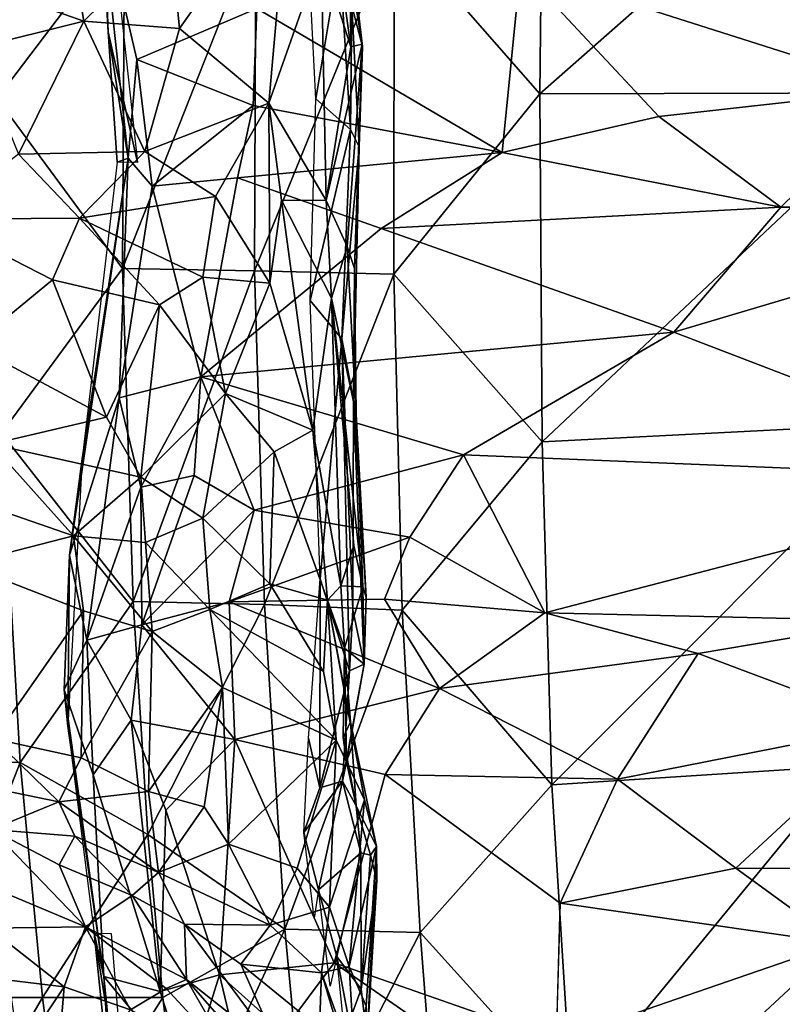
# Model space of a CAD drawing. Units: inches. Extents: x -15 to 15, y -15 to 15.
# Drawn here: x -5.5 to -2.2, y -3.6 to 0.7 of the extents above; entities that cross this region are included whole.
import ezdxf

# ---------------------------------------------------------------- set-up
doc = ezdxf.new("R2010")
doc.units = ezdxf.units.IN
doc.header["$MEASUREMENT"] = 0
doc.layers.add('SEAT-FABRIC', color=5, linetype='Continuous')
doc.layers.add('SEAT-SHELL', color=5, linetype='Continuous')

msp = doc.modelspace()

# ---------------------------------------------------------------- linework, layer by layer
at = {"layer": 'SEAT-FABRIC'}
for points, invisible_edges in [([(-5.1496, 0.6394, 13.3514), (-5.317, 2.3603, 13.3146), (-5.1951, 1.669, 13.1934)], 1), ([(-5.1496, 0.6394, 13.3514), (-5.1841, 1.2062, 13.4962), (-5.317, 2.3603, 13.3146)], 12), ([(-4.1544, -3.4611, 14.1056), (-3.1598, -3.1982, 14.6289), (-3.9299, -2.6316, 14.4043)], 1), ([(-4.1544, -3.4611, 14.1056), (-3.1764, -3.8031, 14.395), (-3.1598, -3.1982, 14.6289)], 12)]:
    msp.add_3dface(points, dxfattribs=dict(at, invisible_edges=invisible_edges))
for points in [[(-5.0204, 0.0645, 13.2026), (-5.1496, 0.6394, 13.3514), (-5.1951, 1.669, 13.1934)], [(-5.2572, 0.6872, 17.2557), (-5.4012, 1.5443, 17.8668), (-5.5918, 0.8059, 17.8909)], [(-5.2572, 0.6872, 17.2557), (-4.875, 1.0626, 16.6357), (-5.4012, 1.5443, 17.8668)], [(-4.3521, 1.3401, 15.5985), (-4.875, 1.0626, 16.6357), (-4.8353, 0.6535, 16.4465)], [(-4.8353, 0.6535, 16.4465), (-4.4424, 0.3246, 15.6132), (-4.3521, 1.3401, 15.5985)], [(-4.3521, 1.3401, 15.5985), (-4.4424, 0.3246, 15.6132), (-4.2114, 0.9795, 15.2068)], [(-5.0238, 0.5181, 13.5546), (-4.4944, 0.7419, 13.9924), (-5.1841, 1.2062, 13.4962)], [(-5.1496, 0.6394, 13.3514), (-5.0613, 0.0825, 13.4885), (-5.1841, 1.2062, 13.4962)], [(-5.0613, 0.0825, 13.4885), (-5.0238, 0.5181, 13.5546), (-5.1841, 1.2062, 13.4962)], [(-4.875, 1.0626, 16.6357), (-5.2572, 0.6872, 17.2557), (-4.8353, 0.6535, 16.4465)], [(-4.2114, 0.9795, 15.2068), (-4.0806, 0.5728, 14.766), (-4.1447, 1.0252, 14.9867)], [(-4.0806, 0.5728, 14.766), (-4.0837, 0.9063, 14.7054), (-4.1447, 1.0252, 14.9867)], [(-4.4424, 0.3246, 15.6132), (-4.1895, -0.103, 14.9519), (-4.2114, 0.9795, 15.2068)], [(-4.264, 0.9207, 13.511), (-4.1318, 0.9706, 13.9191), (-4.2347, 0.3443, 13.4491)], [(-4.1318, 0.9706, 13.9191), (-4.0825, 0.2099, 13.8435), (-4.2347, 0.3443, 13.4491)], [(-4.2114, 0.9795, 15.2068), (-4.1895, -0.103, 14.9519), (-4.0806, 0.5728, 14.766)], [(-4.0825, 0.2099, 13.8435), (-4.1318, 0.9706, 13.9191), (-4.0761, 0.7535, 14.0386)], [(-1.6585, 0.3857, 14.7558), (-1.7765, 0.9638, 14.8881), (-3.3341, 0.9204, 14.5245)], [(-3.4151, 0.1077, 14.2061), (-3.3341, 0.9204, 14.5245), (-4.4944, 0.7419, 13.9924)], [(-4.0316, 0.5851, 14.5382), (-4.0712, 0.9213, 14.167), (-4.0837, 0.9063, 14.7054)], [(-4.0761, 0.7535, 14.0386), (-4.0712, 0.9213, 14.167), (-4.0291, 0.5744, 14.3056)], [(-4.0291, 0.5744, 14.3056), (-4.0712, 0.9213, 14.167), (-4.0316, 0.5851, 14.5382)], [(-3.4151, 0.1077, 14.2061), (-2.7247, 0.2663, 14.4685), (-3.3341, 0.9204, 14.5245)], [(-2.7247, 0.2663, 14.4685), (-1.6585, 0.3857, 14.7558), (-3.3341, 0.9204, 14.5245)], [(-4.0806, 0.5728, 14.766), (-4.0316, 0.5851, 14.5382), (-4.0837, 0.9063, 14.7054)], [(-5.5918, 0.8059, 17.8909), (-5.7356, 0.5676, 18.0634), (-5.2572, 0.6872, 17.2557)], [(-4.5116, 0.3151, 13.852), (-4.4944, 0.7419, 13.9924), (-5.0238, 0.5181, 13.5546)], [(-4.5116, 0.3151, 13.852), (-3.4151, 0.1077, 14.2061), (-4.4944, 0.7419, 13.9924)], [(-4.0438, 0.1324, 14.1074), (-4.0825, 0.2099, 13.8435), (-4.0761, 0.7535, 14.0386)], [(-4.0438, 0.1324, 14.1074), (-4.0761, 0.7535, 14.0386), (-4.0291, 0.5744, 14.3056)], [(-5.2572, 0.6872, 17.2557), (-5.7356, 0.5676, 18.0634), (-5.5444, 0.1005, 17.6892)], [(-4.9888, 0.1131, 16.6946), (-5.2572, 0.6872, 17.2557), (-5.5444, 0.1005, 17.6892)], [(-4.9888, 0.1131, 16.6946), (-4.8353, 0.6535, 16.4465), (-5.2572, 0.6872, 17.2557)], [(-4.8353, 0.6535, 16.4465), (-4.9888, 0.1131, 16.6946), (-4.4424, 0.3246, 15.6132)], [(-5.1496, 0.6394, 13.3514), (-5.1104, 0.0655, 13.3569), (-5.0613, 0.0825, 13.4885)], [(-5.0204, 0.0645, 13.2026), (-5.1104, 0.0655, 13.3569), (-5.1496, 0.6394, 13.3514)], [(-4.1895, -0.103, 14.9519), (-4.098, -0.3067, 14.5837), (-4.0316, 0.5851, 14.5382)], [(-4.0806, 0.5728, 14.766), (-4.1895, -0.103, 14.9519), (-4.0316, 0.5851, 14.5382)], [(-4.098, -0.3067, 14.5837), (-4.0656, -0.4023, 14.3321), (-4.0316, 0.5851, 14.5382)], [(-4.0656, -0.4023, 14.3321), (-4.0291, 0.5744, 14.3056), (-4.0316, 0.5851, 14.5382)], [(-4.0656, -0.4023, 14.3321), (-4.0438, 0.1324, 14.1074), (-4.0291, 0.5744, 14.3056)], [(-5.0613, 0.0825, 13.4885), (-4.9565, -0.0402, 13.6062), (-5.0238, 0.5181, 13.5546)], [(-5.0238, 0.5181, 13.5546), (-4.9565, -0.0402, 13.6062), (-4.5116, 0.3151, 13.852)], [(-2.1874, -0.1324, 14.5694), (-1.6585, 0.3857, 14.7558), (-2.7247, 0.2663, 14.4685)], [(-2.1874, -0.1324, 14.5694), (-0.8061, -0.1325, 14.8859), (-1.6585, 0.3857, 14.7558)], [(-4.6764, -0.0855, 16.1085), (-4.4424, 0.3246, 15.6132), (-4.9888, 0.1131, 16.6946)], [(-4.9565, -0.0402, 13.6062), (-4.5802, -0.0032, 13.7826), (-4.5116, 0.3151, 13.852)], [(-4.4424, 0.3246, 15.6132), (-4.6764, -0.0855, 16.1085), (-4.4376, -0.4681, 15.6683)], [(-4.5116, 0.3151, 13.852), (-4.5802, -0.0032, 13.7826), (-3.4151, 0.1077, 14.2061)], [(-4.4424, 0.3246, 15.6132), (-4.3858, -0.1018, 15.4769), (-4.1895, -0.103, 14.9519)], [(-4.4424, 0.3246, 15.6132), (-4.4376, -0.4681, 15.6683), (-4.3858, -0.1018, 15.4769)], [(-4.2598, -0.5443, 13.4221), (-4.2347, 0.3443, 13.4491), (-4.0825, 0.2099, 13.8435)], [(-2.1874, -0.1324, 14.5694), (-2.7247, 0.2663, 14.4685), (-3.4151, 0.1077, 14.2061)], [(-4.2598, -0.5443, 13.4221), (-4.0825, 0.2099, 13.8435), (-4.1212, -0.7124, 13.8237)], [(-4.0438, 0.1324, 14.1074), (-4.1212, -0.7124, 13.8237), (-4.0825, 0.2099, 13.8435)], [(-4.0438, 0.1324, 14.1074), (-4.07, -0.9809, 14.1165), (-4.1212, -0.7124, 13.8237)], [(-4.0656, -0.4023, 14.3321), (-4.07, -0.9809, 14.1165), (-4.0438, 0.1324, 14.1074)], [(-5.2753, -0.1811, 17.2517), (-5.5444, 0.1005, 17.6892), (-5.9181, -0.185, 18.4098)], [(-4.9888, 0.1131, 16.6946), (-5.5444, 0.1005, 17.6892), (-5.2753, -0.1811, 17.2517)], [(-4.6764, -0.0855, 16.1085), (-4.9888, 0.1131, 16.6946), (-5.2753, -0.1811, 17.2517)], [(-3.9471, -0.2272, 13.9817), (-3.4151, 0.1077, 14.2061), (-4.5802, -0.0032, 13.7826)], [(-3.9471, -0.2272, 13.9817), (-2.1874, -0.1324, 14.5694), (-3.4151, 0.1077, 14.2061)], [(-5.3193, -1.6656, 13.4202), (-5.1008, -0.9727, 13.6657), (-5.0613, 0.0825, 13.4885)], [(-5.3193, -1.6656, 13.4202), (-5.0613, 0.0825, 13.4885), (-5.2639, -1.2413, 13.3379)], [(-5.1104, 0.0655, 13.3569), (-5.2639, -1.2413, 13.3379), (-5.0613, 0.0825, 13.4885)], [(-5.1008, -0.9727, 13.6657), (-4.9565, -0.0402, 13.6062), (-5.0613, 0.0825, 13.4885)], [(-5.1008, -0.9727, 13.6657), (-4.7419, -0.8804, 13.8799), (-4.9565, -0.0402, 13.6062)], [(-4.9565, -0.0402, 13.6062), (-4.7419, -0.8804, 13.8799), (-4.5802, -0.0032, 13.7826)], [(-4.5802, -0.0032, 13.7826), (-4.7419, -0.8804, 13.8799), (-3.9471, -0.2272, 13.9817)], [(-4.6764, -0.0855, 16.1085), (-5.2753, -0.1811, 17.2517), (-4.7328, -0.4415, 16.3058)], [(-4.4376, -0.4681, 15.6683), (-4.6764, -0.0855, 16.1085), (-4.7328, -0.4415, 16.3058)], [(-4.3858, -0.1018, 15.4769), (-4.4376, -0.4681, 15.6683), (-4.2478, -1.1158, 15.3646)], [(-4.3858, -0.1018, 15.4769), (-4.2478, -1.1158, 15.3646), (-4.1661, -0.5339, 14.9067)], [(-4.1895, -0.103, 14.9519), (-4.3858, -0.1018, 15.4769), (-4.1661, -0.5339, 14.9067)], [(-4.1895, -0.103, 14.9519), (-4.1661, -0.5339, 14.9067), (-4.098, -0.3067, 14.5837)], [(-3.9471, -0.2272, 13.9817), (-2.6587, -0.6837, 14.436), (-2.1874, -0.1324, 14.5694)], [(-2.6587, -0.6837, 14.436), (-0.8061, -0.1325, 14.8859), (-2.1874, -0.1324, 14.5694)], [(-0.9716, -1.3305, 14.9076), (-0.8061, -0.1325, 14.8859), (-2.6587, -0.6837, 14.436)], [(-5.2753, -0.1811, 17.2517), (-5.9181, -0.185, 18.4098), (-5.3954, -0.4533, 17.6098)], [(-5.9181, -0.185, 18.4098), (-5.7467, -0.7423, 18.5264), (-5.3954, -0.4533, 17.6098)], [(-5.3954, -0.4533, 17.6098), (-4.923, -0.5632, 16.7379), (-5.2753, -0.1811, 17.2517)], [(-5.2753, -0.1811, 17.2517), (-4.923, -0.5632, 16.7379), (-4.7328, -0.4415, 16.3058)], [(-4.7419, -0.8804, 13.8799), (-2.6587, -0.6837, 14.436), (-3.9471, -0.2272, 13.9817)], [(-4.098, -0.3067, 14.5837), (-4.1661, -0.5339, 14.9067), (-4.0575, -1.045, 14.4621)], [(-4.098, -0.3067, 14.5837), (-4.0575, -1.045, 14.4621), (-4.0656, -0.4023, 14.3321)], [(-4.0656, -0.4023, 14.3321), (-4.0575, -1.045, 14.4621), (-4.07, -0.9809, 14.1165)], [(-5.7467, -0.7423, 18.5264), (-5.1574, -1.0579, 17.6076), (-5.3954, -0.4533, 17.6098)], [(-4.923, -0.5632, 16.7379), (-5.3954, -0.4533, 17.6098), (-5.1574, -1.0579, 17.6076)], [(-4.7328, -0.4415, 16.3058), (-4.923, -0.5632, 16.7379), (-4.6334, -0.9533, 16.3272)], [(-4.4376, -0.4681, 15.6683), (-4.7328, -0.4415, 16.3058), (-4.6334, -0.9533, 16.3272)], [(-4.2478, -1.1158, 15.3646), (-4.4376, -0.4681, 15.6683), (-4.6334, -0.9533, 16.3272)], [(-4.923, -0.5632, 16.7379), (-5.1574, -1.0579, 17.6076), (-5.0065, -1.3219, 17.4722)], [(-5.0065, -1.3219, 17.4722), (-4.6334, -0.9533, 16.3272), (-4.923, -0.5632, 16.7379)], [(-4.2598, -0.5443, 13.4221), (-4.1212, -0.7124, 13.8237), (-4.2169, -1.7697, 13.5042)], [(-4.1254, -1.8009, 15.1978), (-4.1661, -0.5339, 14.9067), (-4.2478, -1.1158, 15.3646)], [(-4.0678, -1.623, 14.839), (-4.1661, -0.5339, 14.9067), (-4.1254, -1.8009, 15.1978)], [(-4.0278, -1.8046, 14.6003), (-4.0575, -1.045, 14.4621), (-4.1661, -0.5339, 14.9067)], [(-4.0678, -1.623, 14.839), (-4.0278, -1.8046, 14.6003), (-4.1661, -0.5339, 14.9067)], [(-4.7419, -0.8804, 13.8799), (-3.5856, -1.2233, 14.227), (-2.6587, -0.6837, 14.436)], [(-3.5856, -1.2233, 14.227), (-0.9716, -1.3305, 14.9076), (-2.6587, -0.6837, 14.436)], [(-4.1212, -0.7124, 13.8237), (-4.0876, -2.1751, 13.8328), (-4.2169, -1.7697, 13.5042)], [(-4.0729, -1.9061, 13.8935), (-4.1212, -0.7124, 13.8237), (-4.07, -0.9809, 14.1165)], [(-4.0876, -2.1751, 13.8328), (-4.1212, -0.7124, 13.8237), (-4.0729, -1.9061, 13.8935)], [(-5.6643, -1.177, 18.6755), (-5.1574, -1.0579, 17.6076), (-5.7467, -0.7423, 18.5264)], [(-5.1008, -0.9727, 13.6657), (-5.0059, -1.3658, 13.767), (-4.7419, -0.8804, 13.8799)], [(-5.0059, -1.3658, 13.767), (-4.7716, -1.3152, 13.8666), (-4.7419, -0.8804, 13.8799)], [(-4.7716, -1.3152, 13.8666), (-4.5065, -1.4674, 13.9602), (-4.7419, -0.8804, 13.8799)], [(-4.5065, -1.4674, 13.9602), (-3.5856, -1.2233, 14.227), (-4.7419, -0.8804, 13.8799)], [(-4.7331, -1.5031, 16.9217), (-4.6334, -0.9533, 16.3272), (-5.0065, -1.3219, 17.4722)], [(-4.7331, -1.5031, 16.9217), (-4.4193, -1.2099, 15.9075), (-4.6334, -0.9533, 16.3272)], [(-4.2478, -1.1158, 15.3646), (-4.6334, -0.9533, 16.3272), (-4.4193, -1.2099, 15.9075)], [(-5.3193, -1.6656, 13.4202), (-5.2442, -2.0401, 13.6354), (-5.1008, -0.9727, 13.6657)], [(-5.2442, -2.0401, 13.6354), (-5.0059, -1.3658, 13.767), (-5.1008, -0.9727, 13.6657)], [(-4.07, -0.9809, 14.1165), (-4.0225, -2.1463, 14.0994), (-4.0729, -1.9061, 13.8935)], [(-4.07, -0.9809, 14.1165), (-4.0575, -1.045, 14.4621), (-4.013, -1.8507, 14.3205)], [(-4.0225, -2.1463, 14.0994), (-4.07, -0.9809, 14.1165), (-4.013, -1.8507, 14.3205)], [(-5.6643, -1.177, 18.6755), (-5.0065, -1.3219, 17.4722), (-5.1574, -1.0579, 17.6076)], [(-4.013, -1.8507, 14.3205), (-4.0575, -1.045, 14.4621), (-4.0278, -1.8046, 14.6003)], [(-4.4193, -1.2099, 15.9075), (-4.1841, -1.8632, 15.5033), (-4.2478, -1.1158, 15.3646)], [(-4.2478, -1.1158, 15.3646), (-4.1841, -1.8632, 15.5033), (-4.1254, -1.8009, 15.1978)], [(-5.6643, -1.177, 18.6755), (-5.9776, -1.3472, 19.2947), (-5.3025, -1.5809, 18.1759)], [(-5.6643, -1.177, 18.6755), (-5.3025, -1.5809, 18.1759), (-5.0065, -1.3219, 17.4722)], [(-4.4373, -1.7923, 16.2521), (-4.4193, -1.2099, 15.9075), (-4.7331, -1.5031, 16.9217)], [(-4.4193, -1.2099, 15.9075), (-4.4373, -1.7923, 16.2521), (-4.1841, -1.8632, 15.5033)], [(-5.2639, -1.2413, 13.3379), (-5.3281, -2.4189, 13.2439), (-5.3193, -1.6656, 13.4202)], [(-3.8219, -1.5865, 14.1479), (-3.5856, -1.2233, 14.227), (-4.5065, -1.4674, 13.9602)], [(-3.8219, -1.5865, 14.1479), (-3.2276, -1.9202, 14.3311), (-3.5856, -1.2233, 14.227)], [(-3.2276, -1.9202, 14.3311), (-0.9716, -1.3305, 14.9076), (-3.5856, -1.2233, 14.227)], [(-5.3025, -1.5809, 18.1759), (-4.9854, -1.6104, 17.5554), (-5.0065, -1.3219, 17.4722)], [(-5.0065, -1.3219, 17.4722), (-4.9854, -1.6104, 17.5554), (-4.7331, -1.5031, 16.9217)], [(-5.0059, -1.3658, 13.767), (-5.002, -1.9728, 13.9323), (-4.7716, -1.3152, 13.8666)], [(-4.7716, -1.3152, 13.8666), (-5.002, -1.9728, 13.9323), (-4.5065, -1.4674, 13.9602)], [(-3.2276, -1.9202, 14.3311), (-1.6988, -1.9554, 14.7075), (-0.9716, -1.3305, 14.9076)], [(-5.788, -1.7054, 19.0264), (-5.3025, -1.5809, 18.1759), (-5.9776, -1.3472, 19.2947)], [(-5.2442, -2.0401, 13.6354), (-5.002, -1.9728, 13.9323), (-5.0059, -1.3658, 13.767)], [(-5.002, -1.9728, 13.9323), (-4.6168, -1.8712, 14.0986), (-4.5065, -1.4674, 13.9602)], [(-4.5065, -1.4674, 13.9602), (-4.6168, -1.8712, 14.0986), (-3.8219, -1.5865, 14.1479)], [(-4.7024, -1.9052, 17.0038), (-4.7331, -1.5031, 16.9217), (-4.9854, -1.6104, 17.5554)], [(-4.7331, -1.5031, 16.9217), (-4.7024, -1.9052, 17.0038), (-4.4373, -1.7923, 16.2521)], [(-5.788, -1.7054, 19.0264), (-5.2585, -1.9113, 18.1331), (-5.3025, -1.5809, 18.1759)], [(-5.3025, -1.5809, 18.1759), (-4.9567, -2.0015, 17.5691), (-4.9854, -1.6104, 17.5554)], [(-5.3025, -1.5809, 18.1759), (-5.2585, -1.9113, 18.1331), (-4.9567, -2.0015, 17.5691)], [(-4.6168, -1.8712, 14.0986), (-3.9325, -1.8596, 14.1966), (-3.8219, -1.5865, 14.1479)], [(-3.8219, -1.5865, 14.1479), (-3.9325, -1.8596, 14.1966), (-3.2276, -1.9202, 14.3311)], [(-4.9567, -2.0015, 17.5691), (-4.7024, -1.9052, 17.0038), (-4.9854, -1.6104, 17.5554)], [(-4.0278, -1.8046, 14.6003), (-4.0678, -1.623, 14.839), (-4.1254, -1.8009, 15.1978)], [(-5.3193, -1.6656, 13.4202), (-5.3435, -2.2595, 13.3925), (-5.2442, -2.0401, 13.6354)], [(-5.3281, -2.4189, 13.2439), (-5.3435, -2.2595, 13.3925), (-5.3193, -1.6656, 13.4202)], [(-5.788, -1.7054, 19.0264), (-5.6529, -2.4745, 18.761), (-5.2585, -1.9113, 18.1331)], [(-4.2676, -2.4725, 13.444), (-4.2169, -1.7697, 13.5042), (-4.2173, -2.69, 13.5799)], [(-4.2169, -1.7697, 13.5042), (-4.0876, -2.1751, 13.8328), (-4.2173, -2.69, 13.5799)], [(-4.4373, -1.7923, 16.2521), (-4.7024, -1.9052, 17.0038), (-4.2019, -2.178, 15.6888)], [(-4.2019, -2.178, 15.6888), (-4.1841, -1.8632, 15.5033), (-4.4373, -1.7923, 16.2521)], [(-4.1254, -1.8009, 15.1978), (-4.1841, -1.8632, 15.5033), (-4.1088, -2.0749, 15.1254)], [(-4.0278, -1.8046, 14.6003), (-4.1254, -1.8009, 15.1978), (-4.1088, -2.0749, 15.1254)], [(-4.0278, -1.8046, 14.6003), (-4.1088, -2.0749, 15.1254), (-4.0225, -2.1463, 14.0994)], [(-4.013, -1.8507, 14.3205), (-4.0278, -1.8046, 14.6003), (-4.0225, -2.1463, 14.0994)], [(-3.6902, -2.2524, 14.4225), (-3.9325, -1.8596, 14.1966), (-4.6168, -1.8712, 14.0986)], [(-4.1841, -1.8632, 15.5033), (-4.2019, -2.178, 15.6888), (-4.1465, -2.4803, 15.5657)], [(-4.0217, -2.7437, 15.1082), (-4.0831, -2.4005, 15.0316), (-4.1841, -1.8632, 15.5033)], [(-4.0831, -2.4005, 15.0316), (-4.1088, -2.0749, 15.1254), (-4.1841, -1.8632, 15.5033)], [(-4.0217, -2.7437, 15.1082), (-4.1841, -1.8632, 15.5033), (-4.1465, -2.4803, 15.5657)], [(-3.6902, -2.2524, 14.4225), (-3.2276, -1.9202, 14.3311), (-3.9325, -1.8596, 14.1966)], [(-4.5924, -2.4778, 14.1843), (-4.6168, -1.8712, 14.0986), (-5.002, -1.9728, 13.9323)], [(-4.9567, -2.0015, 17.5691), (-4.646, -2.2493, 16.8819), (-4.7024, -1.9052, 17.0038)], [(-4.646, -2.2493, 16.8819), (-4.1465, -2.4803, 15.5657), (-4.7024, -1.9052, 17.0038)], [(-4.2019, -2.178, 15.6888), (-4.7024, -1.9052, 17.0038), (-4.1465, -2.4803, 15.5657)], [(-4.5924, -2.4778, 14.1843), (-3.6902, -2.2524, 14.4225), (-4.6168, -1.8712, 14.0986)], [(-4.0225, -2.1463, 14.0994), (-4.0876, -2.1751, 13.8328), (-4.0729, -1.9061, 13.8935)], [(-5.6529, -2.4745, 18.761), (-5.2693, -2.5584, 18.1021), (-5.2585, -1.9113, 18.1331)], [(-5.2693, -2.5584, 18.1021), (-4.9567, -2.0015, 17.5691), (-5.2585, -1.9113, 18.1331)], [(-3.6902, -2.2524, 14.4225), (-2.5523, -2.0987, 14.5177), (-3.2276, -1.9202, 14.3311)], [(-3.2276, -1.9202, 14.3311), (-2.5523, -2.0987, 14.5177), (-1.6988, -1.9554, 14.7075)], [(-5.0481, -2.3922, 13.8854), (-5.002, -1.9728, 13.9323), (-5.2442, -2.0401, 13.6354)], [(-5.0481, -2.3922, 13.8854), (-4.5924, -2.4778, 14.1843), (-5.002, -1.9728, 13.9323)], [(-1.6988, -1.9554, 14.7075), (-2.5523, -2.0987, 14.5177), (-1.7073, -2.4154, 14.747)], [(-4.9721, -2.7062, 17.5186), (-4.9567, -2.0015, 17.5691), (-5.2693, -2.5584, 18.1021)], [(-4.9567, -2.0015, 17.5691), (-4.9721, -2.7062, 17.5186), (-4.646, -2.2493, 16.8819)], [(-5.2151, -2.634, 13.5833), (-5.2442, -2.0401, 13.6354), (-5.3435, -2.2595, 13.3925)], [(-5.2151, -2.634, 13.5833), (-5.0481, -2.3922, 13.8854), (-5.2442, -2.0401, 13.6354)], [(-4.1088, -2.0749, 15.1254), (-4.1154, -2.4683, 14.6238), (-4.0996, -2.5765, 14.2152)], [(-4.0831, -2.4005, 15.0316), (-4.1154, -2.4683, 14.6238), (-4.1088, -2.0749, 15.1254)], [(-4.1088, -2.0749, 15.1254), (-4.0996, -2.5765, 14.2152), (-4.0225, -2.1463, 14.0994)], [(-3.6902, -2.2524, 14.4225), (-2.9067, -2.6526, 14.7244), (-2.5523, -2.0987, 14.5177)], [(-2.9067, -2.6526, 14.7244), (-1.7073, -2.4154, 14.747), (-2.5523, -2.0987, 14.5177)], [(-4.0876, -2.1751, 13.8328), (-4.0225, -2.1463, 14.0994), (-4.1184, -2.6612, 13.9785)], [(-4.0996, -2.5765, 14.2152), (-4.1184, -2.6612, 13.9785), (-4.0225, -2.1463, 14.0994)], [(-4.2173, -2.69, 13.5799), (-4.0876, -2.1751, 13.8328), (-4.1184, -2.6612, 13.9785)], [(-4.646, -2.2493, 16.8819), (-4.9721, -2.7062, 17.5186), (-4.7269, -2.7739, 16.9856)], [(-4.7269, -2.7739, 16.9856), (-4.6198, -2.9383, 16.7275), (-4.646, -2.2493, 16.8819)], [(-4.6198, -2.9383, 16.7275), (-4.1465, -2.4803, 15.5657), (-4.646, -2.2493, 16.8819)], [(-4.5924, -2.4778, 14.1843), (-3.9299, -2.6316, 14.4043), (-3.6902, -2.2524, 14.4225)], [(-3.9299, -2.6316, 14.4043), (-2.9067, -2.6526, 14.7244), (-3.6902, -2.2524, 14.4225)], [(-5.3281, -2.4189, 13.2439), (-5.169, -3.5222, 13.4657), (-5.3435, -2.2595, 13.3925)], [(-5.3435, -2.2595, 13.3925), (-5.169, -3.5222, 13.4657), (-5.2151, -2.634, 13.5833)], [(-5.2112, -3.3306, 13.2859), (-5.169, -3.5222, 13.4657), (-5.3281, -2.4189, 13.2439)], [(-5.2151, -2.634, 13.5833), (-4.9211, -3.5875, 13.7751), (-5.0481, -2.3922, 13.8854)], [(-5.0481, -2.3922, 13.8854), (-4.8965, -2.7884, 13.9656), (-4.5924, -2.4778, 14.1843)], [(-5.0481, -2.3922, 13.8854), (-4.9211, -3.5875, 13.7751), (-4.8965, -2.7884, 13.9656)], [(-4.0571, -2.7692, 14.2375), (-4.1154, -2.4683, 14.6238), (-4.0831, -2.4005, 15.0316)], [(-4.0571, -2.7692, 14.2375), (-4.0831, -2.4005, 15.0316), (-3.9679, -2.9497, 14.7758)], [(-3.9679, -2.9497, 14.7758), (-4.0831, -2.4005, 15.0316), (-4.0217, -2.7437, 15.1082)], [(-2.9067, -2.6526, 14.7244), (-2.3855, -3.0451, 14.8797), (-1.7073, -2.4154, 14.747)], [(-2.3855, -3.0451, 14.8797), (-1.5553, -3.0465, 15.021), (-1.7073, -2.4154, 14.747)], [(-4.0571, -2.7692, 14.2375), (-4.0996, -2.5765, 14.2152), (-4.1154, -2.4683, 14.6238)], [(-5.8452, -2.6543, 19.1565), (-5.3665, -2.7515, 18.3116), (-5.6529, -2.4745, 18.761)], [(-5.3665, -2.7515, 18.3116), (-5.2693, -2.5584, 18.1021), (-5.6529, -2.4745, 18.761)], [(-4.6594, -3.5141, 13.9554), (-4.5924, -2.4778, 14.1843), (-4.8965, -2.7884, 13.9656)], [(-4.6594, -3.5141, 13.9554), (-4.1544, -3.4611, 14.1056), (-4.5924, -2.4778, 14.1843)], [(-4.6198, -2.9383, 16.7275), (-4.3176, -3.0438, 15.9376), (-4.1465, -2.4803, 15.5657)], [(-4.1544, -3.4611, 14.1056), (-3.9299, -2.6316, 14.4043), (-4.5924, -2.4778, 14.1843)], [(-4.1745, -3.2155, 15.5259), (-4.1465, -2.4803, 15.5657), (-4.3176, -3.0438, 15.9376)], [(-4.2676, -2.4725, 13.444), (-4.2173, -2.69, 13.5799), (-4.2888, -2.8878, 13.3444)], [(-4.1745, -3.2155, 15.5259), (-4.0217, -2.7437, 15.1082), (-4.1465, -2.4803, 15.5657)], [(-5.2693, -2.5584, 18.1021), (-5.3665, -2.7515, 18.3116), (-4.9721, -2.7062, 17.5186)], [(-4.1184, -2.6612, 13.9785), (-4.0996, -2.5765, 14.2152), (-4.0571, -2.7692, 14.2375)], [(-5.169, -3.5222, 13.4657), (-4.9211, -3.5875, 13.7751), (-5.2151, -2.634, 13.5833)], [(-3.1598, -3.1982, 14.6289), (-2.9067, -2.6526, 14.7244), (-3.9299, -2.6316, 14.4043)], [(-5.8452, -2.6543, 19.1565), (-5.6631, -2.8739, 19.0069), (-5.3665, -2.7515, 18.3116)], [(-4.2888, -2.8878, 13.3444), (-4.1184, -2.6612, 13.9785), (-4.2232, -3.1397, 13.4289)], [(-4.2173, -2.69, 13.5799), (-4.1184, -2.6612, 13.9785), (-4.2888, -2.8878, 13.3444)], [(-4.2232, -3.1397, 13.4289), (-4.1184, -2.6612, 13.9785), (-4.0371, -2.9776, 14.0265)], [(-4.1184, -2.6612, 13.9785), (-4.0571, -2.7692, 14.2375), (-4.0371, -2.9776, 14.0265)], [(-3.1598, -3.1982, 14.6289), (-2.3855, -3.0451, 14.8797), (-2.9067, -2.6526, 14.7244)], [(-4.9721, -2.7062, 17.5186), (-5.3665, -2.7515, 18.3116), (-4.9278, -3.0636, 17.4999)], [(-4.9721, -2.7062, 17.5186), (-4.9278, -3.0636, 17.4999), (-4.7269, -2.7739, 16.9856)], [(-5.6631, -2.8739, 19.0069), (-5.2966, -2.9037, 18.2499), (-5.3665, -2.7515, 18.3116)], [(-5.3665, -2.7515, 18.3116), (-5.2966, -2.9037, 18.2499), (-4.9278, -3.0636, 17.4999)], [(-4.9278, -3.0636, 17.4999), (-4.6198, -2.9383, 16.7275), (-4.7269, -2.7739, 16.9856)], [(-4.1745, -3.2155, 15.5259), (-4.0882, -3.4769, 15.2204), (-4.0217, -2.7437, 15.1082)], [(-4.0882, -3.4769, 15.2204), (-3.9679, -2.9497, 14.7758), (-4.0217, -2.7437, 15.1082)], [(-3.9942, -2.9865, 14.2516), (-4.0571, -2.7692, 14.2375), (-3.9679, -2.9497, 14.7758)], [(-3.9942, -2.9865, 14.2516), (-4.0371, -2.9776, 14.0265), (-4.0571, -2.7692, 14.2375)], [(-4.9211, -3.5875, 13.7751), (-4.6594, -3.5141, 13.9554), (-4.8965, -2.7884, 13.9656)], [(-5.6631, -2.8739, 19.0069), (-5.6455, -3.1369, 19.3665), (-5.2491, -3.303, 18.7215)], [(-5.3657, -3.0294, 18.5545), (-5.6631, -2.8739, 19.0069), (-5.2491, -3.303, 18.7215)], [(-5.6631, -2.8739, 19.0069), (-5.3657, -3.0294, 18.5545), (-5.2966, -2.9037, 18.2499)], [(-5.3657, -3.0294, 18.5545), (-5.0434, -3.1652, 17.899), (-5.2966, -2.9037, 18.2499)], [(-5.0434, -3.1652, 17.899), (-4.9278, -3.0636, 17.4999), (-5.2966, -2.9037, 18.2499)], [(-4.2232, -3.1397, 13.4289), (-4.242, -3.2643, 13.2525), (-4.2888, -2.8878, 13.3444)], [(-4.9278, -3.0636, 17.4999), (-4.4357, -3.2957, 16.3276), (-4.6198, -2.9383, 16.7275)], [(-4.4357, -3.2957, 16.3276), (-4.3176, -3.0438, 15.9376), (-4.6198, -2.9383, 16.7275)], [(-4.0371, -2.9776, 14.0265), (-4.1435, -3.4335, 13.5321), (-4.2232, -3.1397, 13.4289)], [(-4.0371, -2.9776, 14.0265), (-4.0351, -3.5776, 13.9968), (-4.1435, -3.4335, 13.5321)], [(-4.0139, -3.6522, 14.7874), (-3.9679, -2.9497, 14.7758), (-4.0882, -3.4769, 15.2204)], [(-4.0351, -3.5776, 13.9968), (-4.0371, -2.9776, 14.0265), (-3.9942, -2.9865, 14.2516)], [(-3.9942, -2.9865, 14.2516), (-3.9667, -3.0988, 14.4938), (-4.0351, -3.5776, 13.9968)], [(-4.0139, -3.6522, 14.7874), (-4.0086, -3.7975, 14.2274), (-3.9679, -2.9497, 14.7758)], [(-4.0086, -3.7975, 14.2274), (-3.9667, -3.0988, 14.4938), (-3.9679, -2.9497, 14.7758)], [(-3.9942, -2.9865, 14.2516), (-3.9679, -2.9497, 14.7758), (-3.9667, -3.0988, 14.4938)], [(-5.2491, -3.303, 18.7215), (-5.0434, -3.1652, 17.899), (-5.3657, -3.0294, 18.5545)], [(-4.9278, -3.0636, 17.4999), (-5.0434, -3.1652, 17.899), (-4.8134, -3.2911, 17.4104)], [(-4.9278, -3.0636, 17.4999), (-4.8134, -3.2911, 17.4104), (-4.4357, -3.2957, 16.3276)], [(-4.3176, -3.0438, 15.9376), (-4.4357, -3.2957, 16.3276), (-4.1745, -3.2155, 15.5259)], [(-3.1598, -3.1982, 14.6289), (-1.9321, -3.3754, 14.9811), (-2.3855, -3.0451, 14.8797)], [(-1.5553, -3.0465, 15.021), (-2.3855, -3.0451, 14.8797), (-1.9321, -3.3754, 14.9811)], [(-3.9667, -3.0988, 14.4938), (-4.0086, -3.7975, 14.2274), (-4.0351, -3.5776, 13.9968)], [(-5.674, -3.3088, 19.5529), (-5.2491, -3.303, 18.7215), (-5.6455, -3.1369, 19.3665)], [(-5.2491, -3.303, 18.7215), (-4.8041, -3.5355, 17.8762), (-5.0434, -3.1652, 17.899)], [(-4.8041, -3.5355, 17.8762), (-4.8134, -3.2911, 17.4104), (-5.0434, -3.1652, 17.899)], [(-4.1435, -3.4335, 13.5321), (-4.1717, -3.5647, 13.3049), (-4.2232, -3.1397, 13.4289)], [(-3.1598, -3.1982, 14.6289), (-3.1764, -3.8031, 14.395), (-1.9321, -3.3754, 14.9811)], [(-4.1745, -3.2155, 15.5259), (-4.4357, -3.2957, 16.3276), (-4.2108, -3.5051, 15.7362)], [(-4.2108, -3.5051, 15.7362), (-4.0882, -3.4769, 15.2204), (-4.1745, -3.2155, 15.5259)], [(-4.4357, -3.2957, 16.3276), (-4.8134, -3.2911, 17.4104), (-4.5661, -3.4671, 16.9065)], [(-4.3899, -3.8643, 17.1039), (-4.5661, -3.4671, 16.9065), (-4.8134, -3.2911, 17.4104)], [(-4.8041, -3.5355, 17.8762), (-4.3899, -3.8643, 17.1039), (-4.8134, -3.2911, 17.4104)], [(-4.5661, -3.4671, 16.9065), (-4.2108, -3.5051, 15.7362), (-4.4357, -3.2957, 16.3276)], [(-5.343, -3.5669, 19.1156), (-5.2491, -3.303, 18.7215), (-5.674, -3.3088, 19.5529)], [(-5.587, -3.5382, 19.5075), (-5.343, -3.5669, 19.1156), (-5.674, -3.3088, 19.5529)], [(-5.343, -3.5669, 19.1156), (-5.0513, -3.668, 18.6196), (-5.2491, -3.303, 18.7215)], [(-5.2491, -3.303, 18.7215), (-5.0513, -3.668, 18.6196), (-4.8943, -3.5739, 18.1822)], [(-5.2491, -3.303, 18.7215), (-4.8943, -3.5739, 18.1822), (-4.8041, -3.5355, 17.8762)], [(-5.2112, -3.3306, 13.2859), (-5.134, -4.0842, 13.3959), (-5.169, -3.5222, 13.4657)], [(-5.0606, -4.2606, 13.2904), (-5.134, -4.0842, 13.3959), (-5.2112, -3.3306, 13.2859)], [(-5.1362, -3.3316, 13.1652), (-5.0606, -4.2606, 13.2904), (-5.2112, -3.3306, 13.2859)], [(-3.1764, -3.8031, 14.395), (-2.6182, -4.0101, 14.5382), (-1.9321, -3.3754, 14.9811)], [(-2.6182, -4.0101, 14.5382), (-1.8306, -4.2084, 14.8022), (-1.9321, -3.3754, 14.9811)], [(-4.3809, -3.7634, 14.1398), (-4.1544, -3.4611, 14.1056), (-4.6594, -3.5141, 13.9554)], [(-4.5661, -3.4671, 16.9065), (-4.2186, -3.7486, 16.1217), (-4.2108, -3.5051, 15.7362)], [(-4.5661, -3.4671, 16.9065), (-4.3899, -3.8643, 17.1039), (-4.2186, -3.7486, 16.1217)], [(-4.3809, -3.7634, 14.1398), (-3.7139, -3.7663, 14.2325), (-4.1544, -3.4611, 14.1056)], [(-3.7139, -3.7663, 14.2325), (-3.1764, -3.8031, 14.395), (-4.1544, -3.4611, 14.1056)], [(-4.0891, -3.7214, 13.6442), (-4.0981, -3.8667, 13.4315), (-4.1435, -3.4335, 13.5321)], [(-4.0351, -3.5776, 13.9968), (-4.0891, -3.7214, 13.6442), (-4.1435, -3.4335, 13.5321)], [(-4.2186, -3.7486, 16.1217), (-4.1105, -3.8415, 15.7181), (-4.2108, -3.5051, 15.7362)], [(-4.0882, -3.4769, 15.2204), (-4.2108, -3.5051, 15.7362), (-4.062, -3.918, 15.4126)], [(-4.2108, -3.5051, 15.7362), (-4.1105, -3.8415, 15.7181), (-4.062, -3.918, 15.4126)], [(-4.0882, -3.4769, 15.2204), (-4.062, -3.918, 15.4126), (-4.0139, -3.6522, 14.7874)], [(-5.343, -3.5669, 19.1156), (-5.587, -3.5382, 19.5075), (-5.5413, -3.8645, 19.5233)], [(-5.075, -4.4618, 13.6503), (-4.7999, -3.9665, 13.9735), (-5.169, -3.5222, 13.4657)], [(-5.134, -4.0842, 13.3959), (-5.075, -4.4618, 13.6503), (-5.169, -3.5222, 13.4657)], [(-4.7999, -3.9665, 13.9735), (-4.9211, -3.5875, 13.7751), (-5.169, -3.5222, 13.4657)], [(-4.7999, -3.9665, 13.9735), (-4.6594, -3.5141, 13.9554), (-4.9211, -3.5875, 13.7751)], [(-4.8943, -3.5739, 18.1822), (-4.5961, -3.897, 17.7436), (-4.8041, -3.5355, 17.8762)], [(-4.8041, -3.5355, 17.8762), (-4.4372, -3.9541, 17.3718), (-4.3899, -3.8643, 17.1039)], [(-4.5961, -3.897, 17.7436), (-4.4372, -3.9541, 17.3718), (-4.8041, -3.5355, 17.8762)], [(-4.7999, -3.9665, 13.9735), (-4.4618, -4.3434, 14.4664), (-4.6594, -3.5141, 13.9554)], [(-4.6594, -3.5141, 13.9554), (-4.4618, -4.3434, 14.4664), (-4.3809, -3.7634, 14.1398)], [(-5.343, -3.5669, 19.1156), (-5.5413, -3.8645, 19.5233), (-5.3879, -4.0967, 19.374)], [(-5.0513, -3.668, 18.6196), (-5.343, -3.5669, 19.1156), (-5.3879, -4.0967, 19.374)], [(-4.8943, -3.5739, 18.1822), (-5.0513, -3.668, 18.6196), (-4.5961, -3.897, 17.7436)], [(-4.0086, -3.7975, 14.2274), (-4.0891, -3.7214, 13.6442), (-4.0351, -3.5776, 13.9968)]]:
    msp.add_3dface(points, dxfattribs=at)
at = {"layer": 'SEAT-SHELL'}
for points in [[(-3.2485, 0.3664, 10.8217), (-3.8897, 1.0993, 10.8822), (-3.2335, 1.8809, 10.8546)], [(-3.2485, 0.3664, 10.8217), (-3.2335, 1.8809, 10.8546), (-1.597, 1.8214, 10.7894)], [(-5.6403, 0.3464, 11.2785), (-5.5956, 1.8185, 11.3419), (-5.0781, 1.0858, 11.1168)], [(-1.6071, 0.3715, 10.7544), (-3.2485, 0.3664, 10.8217), (-1.597, 1.8214, 10.7894)], [(-5.0869, -0.4028, 11.0984), (-5.6403, 0.3464, 11.2785), (-5.0781, 1.0858, 11.1168)], [(-4.5055, -0.4138, 10.962), (-5.0869, -0.4028, 11.0984), (-4.4992, 1.086, 10.9774)], [(-5.0869, -0.4028, 11.0984), (-5.0781, 1.0858, 11.1168), (-4.4992, 1.086, 10.9774)], [(-4.5055, -0.4138, 10.962), (-4.4992, 1.086, 10.9774), (-3.8897, 1.0993, 10.8822)], [(-3.8912, -0.428, 10.8698), (-4.5055, -0.4138, 10.962), (-3.8897, 1.0993, 10.8822)], [(-3.8912, -0.428, 10.8698), (-3.8897, 1.0993, 10.8822), (-3.2485, 0.3664, 10.8217)], [(-3.2384, -1.1671, 10.8332), (-3.8912, -0.428, 10.8698), (-3.2485, 0.3664, 10.8217)], [(-3.2384, -1.1671, 10.8332), (-3.2485, 0.3664, 10.8217), (-1.6071, 0.3715, 10.7544)], [(-1.6033, -1.0826, 10.7658), (-3.2384, -1.1671, 10.8332), (-1.6071, 0.3715, 10.7544)], [(-5.6199, -1.1284, 11.2996), (-5.6403, 0.3464, 11.2785), (-5.0869, -0.4028, 11.0984)], [(-5.0392, -1.8691, 11.1547), (-5.6199, -1.1284, 11.2996), (-5.0869, -0.4028, 11.0984)], [(-5.0392, -1.8691, 11.1547), (-5.0869, -0.4028, 11.0984), (-4.5055, -0.4138, 10.962)], [(-4.462, -1.8837, 11.0103), (-5.0392, -1.8691, 11.1547), (-4.5055, -0.4138, 10.962)], [(-4.462, -1.8837, 11.0103), (-4.5055, -0.4138, 10.962), (-3.8912, -0.428, 10.8698)], [(-3.855, -1.9082, 10.9098), (-4.462, -1.8837, 11.0103), (-3.8912, -0.428, 10.8698)], [(-3.855, -1.9082, 10.9098), (-3.8912, -0.428, 10.8698), (-3.2384, -1.1671, 10.8332)], [(-3.1954, -2.6779, 10.8907), (-3.2384, -1.1671, 10.8332), (-1.6033, -1.0826, 10.7658)], [(-1.8998, -2.5931, 10.8351), (-3.1954, -2.6779, 10.8907), (-1.6033, -1.0826, 10.7658)], [(-5.5374, -2.5791, 11.4073), (-6.0508, -2.5706, 11.6421), (-5.6199, -1.1284, 11.2996)], [(-5.5374, -2.5791, 11.4073), (-5.6199, -1.1284, 11.2996), (-5.0392, -1.8691, 11.1547)], [(-3.1954, -2.6779, 10.8907), (-3.855, -1.9082, 10.9098), (-3.2384, -1.1671, 10.8332)], [(-4.9756, -2.8966, 11.2497), (-5.5374, -2.5791, 11.4073), (-5.0392, -1.8691, 11.1547)], [(-4.9756, -2.8966, 11.2497), (-5.0392, -1.8691, 11.1547), (-4.462, -1.8837, 11.0103)], [(-4.3722, -3.3132, 11.1312), (-4.9756, -2.8966, 11.2497), (-4.462, -1.8837, 11.0103)], [(-4.3722, -3.3132, 11.1312), (-4.462, -1.8837, 11.0103), (-3.855, -1.9082, 10.9098)], [(-3.7765, -3.3276, 11.0107), (-4.3722, -3.3132, 11.1312), (-3.855, -1.9082, 10.9098)], [(-3.7765, -3.3276, 11.0107), (-3.855, -1.9082, 10.9098), (-3.1954, -2.6779, 10.8907)], [(-5.9421, -3.6146, 11.8012), (-6.0508, -2.5706, 11.6421), (-5.5374, -2.5791, 11.4073)], [(-5.4396, -3.6147, 11.5528), (-5.9421, -3.6146, 11.8012), (-5.5374, -2.5791, 11.4073)], [(-5.4396, -3.6147, 11.5528), (-5.5374, -2.5791, 11.4073), (-4.9756, -2.8966, 11.2497)], [(-3.11, -4.0661, 11.0055), (-3.1954, -2.6779, 10.8907), (-1.8998, -2.5931, 10.8351)], [(-1.6717, -4.1657, 10.9446), (-3.11, -4.0661, 11.0055), (-1.8998, -2.5931, 10.8351)], [(-3.11, -4.0661, 11.0055), (-3.7765, -3.3276, 11.0107), (-3.1954, -2.6779, 10.8907)], [(-4.9097, -3.6147, 11.3435), (-5.4396, -3.6147, 11.5528), (-4.9756, -2.8966, 11.2497)], [(-4.9097, -3.6147, 11.3435), (-4.9756, -2.8966, 11.2497), (-4.3722, -3.3132, 11.1312)], [(-4.8269, -4.3085, 11.4615), (-4.9097, -3.6147, 11.3435), (-4.3722, -3.3132, 11.1312)], [(-4.2772, -4.3086, 11.2802), (-4.8269, -4.3085, 11.4615), (-4.3722, -3.3132, 11.1312)], [(-4.2772, -4.3086, 11.2802), (-4.3722, -3.3132, 11.1312), (-3.7765, -3.3276, 11.0107)], [(-3.6993, -4.3087, 11.1392), (-4.2772, -4.3086, 11.2802), (-3.7765, -3.3276, 11.0107)], [(-3.6993, -4.3087, 11.1392), (-3.7765, -3.3276, 11.0107), (-3.11, -4.0661, 11.0055)], [(-5.8446, -4.3084, 11.9401), (-5.9421, -3.6146, 11.8012), (-5.4396, -3.6147, 11.5528)], [(-5.3492, -4.3085, 11.6817), (-5.8446, -4.3084, 11.9401), (-5.4396, -3.6147, 11.5528)], [(-5.3492, -4.3085, 11.6817), (-5.4396, -3.6147, 11.5528), (-4.9097, -3.6147, 11.3435)], [(-4.8269, -4.3085, 11.4615), (-5.3492, -4.3085, 11.6817), (-4.9097, -3.6147, 11.3435)]]:
    msp.add_3dface(points, dxfattribs=at)

doc.saveas('drawing.dxf')
